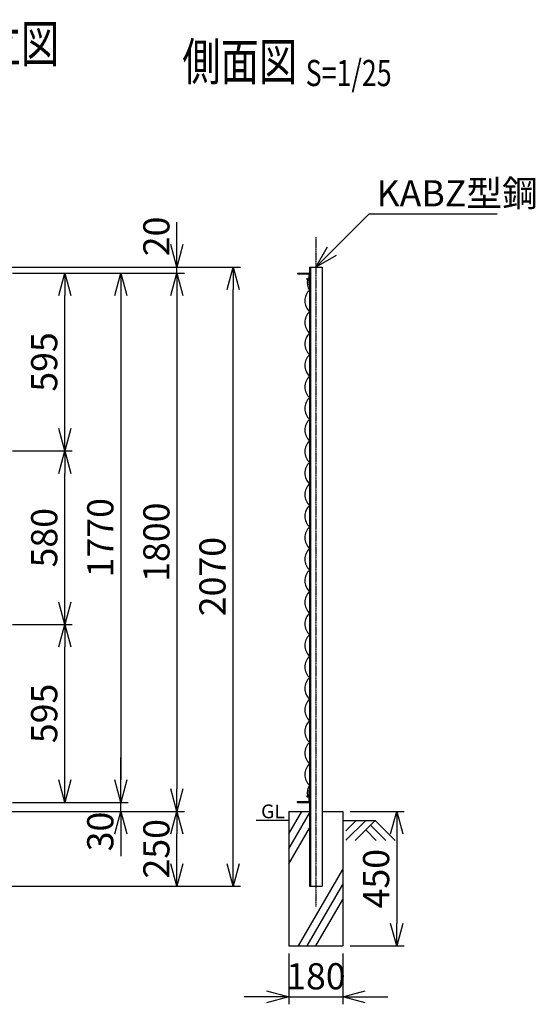
# Model space of a CAD drawing. Units: millimetres. Extents: x 150 to 5087, y 211 to 4682.
# Drawn here: x 3363 to 5087, y 1390 to 4682 of the extents above; entities that cross this region are included whole.
import ezdxf
from ezdxf.enums import TextEntityAlignment as Align

# ---------------------------------------------------------------- set-up
doc = ezdxf.new("R2010")
doc.units = ezdxf.units.MM
doc.header["$LTSCALE"] = 0.2
doc.linetypes.add('CENTER2', pattern=[28.575, 19.05, -3.175, 3.175, -3.175])
for name, color, linetype in [('CENTER', 6, 'CENTER2'), ('L', 7, 'Continuous'), ('M', 82, 'Continuous'), ('TEXT', 150, 'Continuous')]:
    doc.layers.add(name, color=color, linetype=linetype)
doc.styles.add('NCE', font='romans.shx', dxfattribs={"width": 0.8, "bigfont": 'extfont.shx'})
doc.styles.get("Standard").update_dxf_attribs({"font": 'romans.shx', "width": 0.8, "bigfont": 'extfont.shx'})
doc.dimstyles.new('NCE_new_25', dxfattribs={"dimscale": 25, "dimtxt": 3.5, "dimasz": 3, "dimexe": 1, "dimexo": 1, "dimgap": 1, "dimtad": 1, "dimdsep": 46, "dimtxsty": 'NCE', "dimblk": 'OPEN30', "dimcen": 0, "dimclrd": 7, "dimclre": 7, "dimclrt": 256, "dimaunit": 1, "dimadec": 1, "dimazin": 0, "dimtfac": 1, "dimtix": 1, "dimtmove": 2, "dimatfit": 2, "dimldrblk": 'OPEN30', "dimfxl": 0, "dimtolj": 1, "dimtzin": 0, "dimarcsym": 0})

# ---------------------------------------------------------------- blocks, each defined once
blk = doc.blocks.new('Title & Scale')
at = {"layer": 'TEXT', "width": 0.75}
blk.add_attdef('図面名', text='', height=5, dxfattribs=at).set_placement((0, 0), align=Align.BOTTOM_RIGHT)
blk.add_attdef('縮尺', text='', height=3.5, dxfattribs=at).set_placement((0, -0.3), align=Align.BOTTOM_LEFT)
blk = doc.blocks.new('_OPEN30')
at = {"color": 0, "linetype": 'ByBlock'}
for p, q in [((-1, 0.268), (0, 0)), ((0, 0), (-1, -0.268)), ((0, 0), (-1, 0))]:
    blk.add_line(p, q, dxfattribs=at)
blk = doc.blocks.new('*D36')
at = {"layer": 'TEXT', "color": 7, "lineweight": -2}
for p, q in [((4468.5, 2034.9), (4648.5, 2034.9)), ((4623.5, 1959.9), (4623.5, 1659.9)), ((4468.5, 1584.9), (4648.5, 1584.9))]:
    blk.add_line(p, q, dxfattribs=at)
at = {"layer": 'TEXT', "color": 7, "lineweight": -2, "xscale": 75, "yscale": 75, "zscale": 75}
for p, rotation in [((4623.5, 2034.9), 90), ((4623.5, 1584.9), 270)]:
    blk.add_blockref('_OPEN30', p, dxfattribs=dict(at, rotation=rotation))
at = {"layer": 'TEXT', "insert": (4554.8, 1809.9), "char_height": 87.5, "attachment_point": 5, "rotation": 90, "style": 'NCE'}
blk.add_mtext('\\A1;450', dxfattribs=at)
blk = doc.blocks.new('*D37')
at = {"layer": 'TEXT', "color": 7, "lineweight": -2}
for p, q in [((4263.5, 1559.9), (4263.5, 1389.9)), ((4443.5, 1559.9), (4443.5, 1389.9)), ((4188.5, 1414.9), (4113.5, 1414.9)), ((4263.5, 1414.9), (4443.5, 1414.9)), ((4518.5, 1414.9), (4593.5, 1414.9))]:
    blk.add_line(p, q, dxfattribs=at)
at = {"layer": 'TEXT', "color": 7, "lineweight": -2, "xscale": 75, "yscale": 75, "zscale": 75}
blk.add_blockref('_OPEN30', (4263.5, 1414.9), dxfattribs=at)
at = {"layer": 'TEXT', "color": 7, "lineweight": -2, "xscale": 75, "yscale": 75, "zscale": 75, "rotation": 180}
blk.add_blockref('_OPEN30', (4443.5, 1414.9), dxfattribs=at)
at = {"layer": 'TEXT', "insert": (4353.5, 1483.6), "char_height": 87.5, "attachment_point": 5, "style": 'NCE'}
blk.add_mtext('\\A1;180', dxfattribs=at)
blk = doc.blocks.new('金網側面L-1770')
at = {"layer": 'M'}
for centre in [(-6, -20), (-6, -1750)]:
    blk.add_circle(centre, 3, dxfattribs=at)
for centre, radius, start, end in [((32.1, -32.9), 40.2, 165.6359, 216.9637), ((32.5, -93), 48.5, 132.0612, 227.9388), ((32.5, -165), 48.5, 132.0612, 227.9388), ((32.5, -237), 48.5, 132.0612, 227.9388), ((32.5, -309), 48.5, 132.0612, 227.9388), ((32.5, -381), 48.5, 132.0612, 227.9388), ((32.5, -453), 48.5, 132.0612, 227.9388), ((32.5, -525), 48.5, 132.0612, 227.9388), ((32.5, -597), 48.5, 132.0612, 227.9388), ((32.5, -669), 48.5, 132.0612, 227.9388), ((32.5, -741), 48.5, 132.0612, 227.9388), ((32.5, -813), 48.5, 132.0612, 227.9388), ((32.5, -885), 48.5, 132.0612, 227.9388), ((32.5, -957), 48.5, 132.0612, 227.9388), ((32.5, -1029), 48.5, 132.0612, 227.9388), ((32.5, -1101), 48.5, 132.0612, 227.9388), ((32.5, -1173), 48.5, 132.0612, 227.9388), ((32.5, -1245), 48.5, 132.0612, 227.9388), ((32.5, -1317), 48.5, 132.0612, 227.9388), ((32.5, -1389), 48.5, 132.0612, 227.9388), ((32.5, -1461), 48.5, 132.0612, 227.9388), ((32.5, -1533), 48.5, 132.0612, 227.9388), ((32.5, -1605), 48.5, 132.0612, 227.9388), ((32.5, -1677), 48.5, 132.0612, 227.9388), ((32.1, -1737.1), 40.2, 143.0363, 194.3641)]:
    blk.add_arc(centre, radius, start, end, dxfattribs=at)
blk = doc.blocks.new('*D38')
at = {"layer": 'TEXT', "color": 7, "lineweight": -2}
for p, q in [((3338.9, 2659.9), (3538.9, 2659.9)), ((3513.9, 2139.9), (3513.9, 2584.9)), ((3338.9, 2064.9), (3538.9, 2064.9))]:
    blk.add_line(p, q, dxfattribs=at)
at = {"layer": 'TEXT', "color": 7, "lineweight": -2, "xscale": 75, "yscale": 75, "zscale": 75}
for p, rotation in [((3513.9, 2659.9), 90), ((3513.9, 2064.9), 270)]:
    blk.add_blockref('_OPEN30', p, dxfattribs=dict(at, rotation=rotation))
at = {"layer": 'TEXT', "insert": (3445.2, 2362.4), "char_height": 87.5, "attachment_point": 5, "rotation": 90, "style": 'NCE'}
blk.add_mtext('\\A1;595', dxfattribs=at)
blk = doc.blocks.new('*D39')
at = {"layer": 'TEXT', "color": 7, "lineweight": -2}
for p, q in [((3338.9, 3239.9), (3538.9, 3239.9)), ((3513.9, 2734.9), (3513.9, 3164.9)), ((3338.9, 2659.9), (3538.9, 2659.9))]:
    blk.add_line(p, q, dxfattribs=at)
at = {"layer": 'TEXT', "color": 7, "lineweight": -2, "xscale": 75, "yscale": 75, "zscale": 75}
for p, rotation in [((3513.9, 3239.9), 90), ((3513.9, 2659.9), 270)]:
    blk.add_blockref('_OPEN30', p, dxfattribs=dict(at, rotation=rotation))
at = {"layer": 'TEXT', "insert": (3445.2, 2949.9), "char_height": 87.5, "attachment_point": 5, "rotation": 90, "style": 'NCE'}
blk.add_mtext('\\A1;580', dxfattribs=at)
blk = doc.blocks.new('*D40')
at = {"layer": 'TEXT', "color": 7, "lineweight": -2}
for p, q in [((3338.9, 3834.9), (3538.9, 3834.9)), ((3513.9, 3314.9), (3513.9, 3759.9)), ((3338.9, 3239.9), (3538.9, 3239.9))]:
    blk.add_line(p, q, dxfattribs=at)
at = {"layer": 'TEXT', "color": 7, "lineweight": -2, "xscale": 75, "yscale": 75, "zscale": 75}
for p, rotation in [((3513.9, 3834.9), 90), ((3513.9, 3239.9), 270)]:
    blk.add_blockref('_OPEN30', p, dxfattribs=dict(at, rotation=rotation))
at = {"layer": 'TEXT', "insert": (3445.2, 3537.4), "char_height": 87.5, "attachment_point": 5, "rotation": 90, "style": 'NCE'}
blk.add_mtext('\\A1;595', dxfattribs=at)
blk = doc.blocks.new('*D41')
at = {"layer": 'TEXT', "color": 7, "lineweight": -2}
for p, q in [((3338.9, 3834.9), (3726.4, 3834.9)), ((3701.4, 3759.9), (3701.4, 2139.9)), ((3338.9, 2064.9), (3726.4, 2064.9))]:
    blk.add_line(p, q, dxfattribs=at)
at = {"layer": 'TEXT', "color": 7, "lineweight": -2, "xscale": 75, "yscale": 75, "zscale": 75}
for p, rotation in [((3701.4, 3834.9), 90), ((3701.4, 2064.9), 270)]:
    blk.add_blockref('_OPEN30', p, dxfattribs=dict(at, rotation=rotation))
at = {"layer": 'TEXT', "insert": (3632.7, 2949.9), "char_height": 87.5, "attachment_point": 5, "rotation": 90, "style": 'NCE'}
blk.add_mtext('\\A1;1770', dxfattribs=at)
blk = doc.blocks.new('*D42')
at = {"layer": 'TEXT', "color": 7, "lineweight": -2}
for p, q in [((3338.9, 3834.9), (3913.9, 3834.9)), ((3888.9, 3759.9), (3888.9, 2109.9)), ((3028.9, 2034.9), (3913.9, 2034.9))]:
    blk.add_line(p, q, dxfattribs=at)
at = {"layer": 'TEXT', "color": 7, "lineweight": -2, "xscale": 75, "yscale": 75, "zscale": 75}
for p, rotation in [((3888.9, 3834.9), 90), ((3888.9, 2034.9), 270)]:
    blk.add_blockref('_OPEN30', p, dxfattribs=dict(at, rotation=rotation))
at = {"layer": 'TEXT', "insert": (3820.2, 2934.9), "char_height": 87.5, "attachment_point": 5, "rotation": 90, "style": 'NCE'}
blk.add_mtext('\\A1;1800', dxfattribs=at)
blk = doc.blocks.new('*D43')
at = {"layer": 'TEXT', "color": 7, "lineweight": -2}
for p, q in [((2974.5, 3854.9), (4101.4, 3854.9)), ((4076.4, 1859.9), (4076.4, 3779.9)), ((3028.9, 1784.9), (4101.4, 1784.9))]:
    blk.add_line(p, q, dxfattribs=at)
at = {"layer": 'TEXT', "color": 7, "lineweight": -2, "xscale": 75, "yscale": 75, "zscale": 75}
for p, rotation in [((4076.4, 3854.9), 90), ((4076.4, 1784.9), 270)]:
    blk.add_blockref('_OPEN30', p, dxfattribs=dict(at, rotation=rotation))
at = {"layer": 'TEXT', "insert": (4007.7, 2819.9), "char_height": 87.5, "attachment_point": 5, "rotation": 90, "style": 'NCE'}
blk.add_mtext('\\A1;2070', dxfattribs=at)
blk = doc.blocks.new('*D44')
at = {"layer": 'TEXT', "color": 7, "lineweight": -2}
for p, q in [((3028.9, 2034.9), (3913.9, 2034.9)), ((3888.9, 1859.9), (3888.9, 1959.9)), ((3028.9, 1784.9), (3913.9, 1784.9))]:
    blk.add_line(p, q, dxfattribs=at)
at = {"layer": 'TEXT', "color": 7, "lineweight": -2, "xscale": 75, "yscale": 75, "zscale": 75}
for p, rotation in [((3888.9, 2034.9), 90), ((3888.9, 1784.9), 270)]:
    blk.add_blockref('_OPEN30', p, dxfattribs=dict(at, rotation=rotation))
at = {"layer": 'TEXT', "insert": (3820.2, 1909.9), "char_height": 87.5, "attachment_point": 5, "rotation": 90, "style": 'NCE'}
blk.add_mtext('\\A1;250', dxfattribs=at)
blk = doc.blocks.new('*D45')
at = {"layer": 'TEXT', "color": 7, "lineweight": -2}
for p, q in [((3701.4, 2139.9), (3701.4, 2214.9)), ((3338.9, 2064.9), (3726.4, 2064.9)), ((3701.4, 2034.9), (3701.4, 2064.9)), ((3028.9, 2034.9), (3726.4, 2034.9)), ((3701.4, 1959.9), (3701.4, 1884.9))]:
    blk.add_line(p, q, dxfattribs=at)
at = {"layer": 'TEXT', "color": 7, "lineweight": -2, "xscale": 75, "yscale": 75, "zscale": 75}
for p, rotation in [((3701.4, 2064.9), 270), ((3701.4, 2034.9), 90)]:
    blk.add_blockref('_OPEN30', p, dxfattribs=dict(at, rotation=rotation))
at = {"layer": 'TEXT', "insert": (3632.7, 1967.6), "char_height": 87.5, "attachment_point": 5, "rotation": 90, "style": 'NCE'}
blk.add_mtext('\\A1;30', dxfattribs=at)
blk = doc.blocks.new('*D46')
at = {"layer": 'TEXT', "color": 7, "lineweight": -2}
for p, q in [((3888.9, 3929.9), (3888.9, 4004.9)), ((2974.5, 3854.9), (3913.9, 3854.9)), ((3888.9, 3834.9), (3888.9, 3854.9)), ((3363.9, 3834.9), (3913.9, 3834.9)), ((3888.9, 3759.9), (3888.9, 3684.9))]:
    blk.add_line(p, q, dxfattribs=at)
at = {"layer": 'TEXT', "color": 7, "lineweight": -2, "xscale": 75, "yscale": 75, "zscale": 75}
for p, rotation in [((3888.9, 3854.9), 270), ((3888.9, 3834.9), 90)]:
    blk.add_blockref('_OPEN30', p, dxfattribs=dict(at, rotation=rotation))
at = {"layer": 'TEXT', "insert": (3820.2, 3957.2), "char_height": 87.5, "attachment_point": 5, "rotation": 90, "style": 'NCE'}
blk.add_mtext('\\A1;20', dxfattribs=at)

msp = doc.modelspace()

# ---------------------------------------------------------------- linework, layer by layer
at = {"layer": 'CENTER'}
msp.add_line((4353.528, 3954.865), (4353.528, 1714.865), dxfattribs=at)
at = {"layer": 'L'}
for p, q in [((4263.528, 1959.865), (4306.83, 2034.865)), ((4263.528, 1909.865), (4332.328, 2029.03)), ((4263.528, 2004.865), (4153.528, 2004.865)), ((4263.528, 1859.865), (4332.328, 1979.03)), ((4443.528, 2004.865), (4553.528, 2004.865)), ((4520.024, 2004.865), (4453.528, 1938.369)), ((4488.526, 2004.866), (4453.529, 1969.869)), ((4551.525, 2004.865), (4484.706, 1938.045)), ((4535.777, 1989.117), (4586.85, 1938.045)), ((4551.525, 2004.865), (4618.345, 1938.045)), ((4520.029, 1973.369), (4555.353, 1938.045)), ((4295.793, 1584.865), (4443.528, 1840.75)), ((4324.661, 1584.865), (4443.528, 1790.75)), ((4353.528, 1584.865), (4443.528, 1740.75))]:
    msp.add_line(p, q, dxfattribs=at)
at = {"layer": 'M'}
for p, q in [((4332.328, 3854.865), (4332.328, 1784.865)), ((4332.328, 3854.865), (4374.728, 3854.865)), ((4334.928, 3854.865), (4334.928, 1784.865)), ((4374.728, 3854.865), (4374.728, 1784.865)), ((4292.328, 3834.865), (4292.328, 3832.065)), ((4292.328, 3834.865), (4332.328, 3834.865)), ((4292.328, 3832.065), (4329.528, 3832.065)), ((4329.528, 3832.065), (4329.528, 3794.865)), ((4329.528, 3794.865), (4332.328, 3794.865)), ((4329.528, 2104.865), (4329.528, 2067.665)), ((4329.528, 2104.865), (4332.328, 2104.865)), ((4292.328, 2067.665), (4329.528, 2067.665)), ((4292.328, 2064.865), (4292.328, 2067.665)), ((4292.328, 2064.865), (4332.328, 2064.865)), ((4263.528, 2034.865), (4263.528, 1584.865)), ((4263.528, 2034.865), (4332.328, 2034.865)), ((4374.728, 2034.865), (4443.528, 2034.865)), ((4443.528, 2034.865), (4443.528, 1584.865)), ((4332.328, 1784.865), (4374.728, 1784.865)), ((4263.528, 1584.865), (4443.528, 1584.865))]:
    msp.add_line(p, q, dxfattribs=at)

# ---------------------------------------------------------------- block references
at = {"layer": 'CENTER', "xscale": 25, "yscale": 25, "zscale": 25}
msp.add_blockref('Title & Scale', (4319.405, 4439.968), dxfattribs=at).add_auto_attribs({'図面名': '%%U側面図 ', '縮尺': '%%US=1/25'})
at = {"layer": 'L'}
ref = msp.add_blockref('Title & Scale', (3591.053, 4403.605), dxfattribs=dict(at, xscale=25, yscale=25, zscale=25))
ref.add_attrib('図面名', '%%Uフェンス 組立図', dxfattribs={"layer": 'TEXT', "height": 125, "width": 0.75}).set_placement((3495.152, 4499.506), align=Align.BOTTOM_RIGHT)
at = {"layer": 'M'}
msp.add_blockref('金網側面L-1770', (4332.327, 3834.865), dxfattribs=at)

# ---------------------------------------------------------------- texts
at = {"layer": 'TEXT', "width": 1.028571}
msp.add_text('GL', height=46, dxfattribs=at).set_placement((4170.1, 2011.865))
at = {"layer": 'TEXT', "insert": (4556.305, 4057.641), "char_height": 87.5, "attachment_point": 7, "style": 'NCE'}
msp.add_mtext('\\A1;KABZ型鋼', dxfattribs=at)

# ---------------------------------------------------------------- dimensions: what is measured, and where the dimension line sits
at = {"layer": 'TEXT'}
for base, p1, p2, picture, middle in [((3888.92, 3854.865), (3338.921, 3834.865), (2949.454, 3854.865), '*D46', (3820.17, 3957.224)), ((3701.42, 2064.865), (3003.921, 2034.865), (3313.921, 2064.865), '*D45', (3632.67, 1967.614))]:
    dim = msp.add_linear_dim(base=base, p1=p1, p2=p2, angle=90, dimstyle='NCE_new_25', dxfattribs=at)
    dim.commit()
    dim.dimension.update_dxf_attribs({"geometry": picture, "text_midpoint": middle, "dimtype": 160})
for base, p1, p2, picture, middle in [((4076.42, 3854.865), (3003.921, 1784.865), (2949.454, 3854.865), '*D43', (4007.67, 2819.865)), ((3888.92, 2034.865), (3313.921, 3834.865), (3003.921, 2034.865), '*D42', (3820.17, 2934.865)), ((3513.92, 3834.865), (3313.921, 3239.865), (3313.921, 3834.865), '*D40', (3445.17, 3537.365)), ((3701.42, 2064.865), (3313.921, 3834.865), (3313.921, 2064.865), '*D41', (3632.67, 2949.865)), ((3513.92, 3239.865), (3313.921, 2659.865), (3313.921, 3239.865), '*D39', (3445.17, 2949.865)), ((3513.92, 2659.865), (3313.921, 2064.865), (3313.921, 2659.865), '*D38', (3445.17, 2362.365)), ((3888.92, 2034.865), (3003.921, 1784.865), (3003.921, 2034.865), '*D44', (3820.17, 1909.865)), ((4623.528, 1584.865), (4443.528, 2034.865), (4443.528, 1584.865), '*D36', (4554.778, 1809.865))]:
    dim = msp.add_linear_dim(base=base, p1=p1, p2=p2, angle=90, dimstyle='NCE_new_25', dxfattribs=at)
    dim.commit()
    dim.dimension.update_dxf_attribs({"geometry": picture, "text_midpoint": middle})
dim = msp.add_linear_dim(base=(4443.528, 1414.865), p1=(4263.528, 1584.865), p2=(4443.528, 1584.865), dimstyle='NCE_new_25', dxfattribs=at)
dim.commit()
dim.dimension.update_dxf_attribs({"geometry": '*D37', "text_midpoint": (4353.528, 1483.615), "dimtype": 160})

# ---------------------------------------------------------------- leaders
at = {"layer": 'TEXT', "annotation_type": 0, "has_hookline": 1, "hookline_direction": 0, "text_width": 402.667}
msp.add_leader([(4353.528, 3854.865), (4531.305, 4032.641), (4531.305, 4032.641)], dimstyle='NCE_new_25', override={"dimgap": 1, "dimtad": 1}, dxfattribs=at)

doc.saveas('drawing.dxf')
